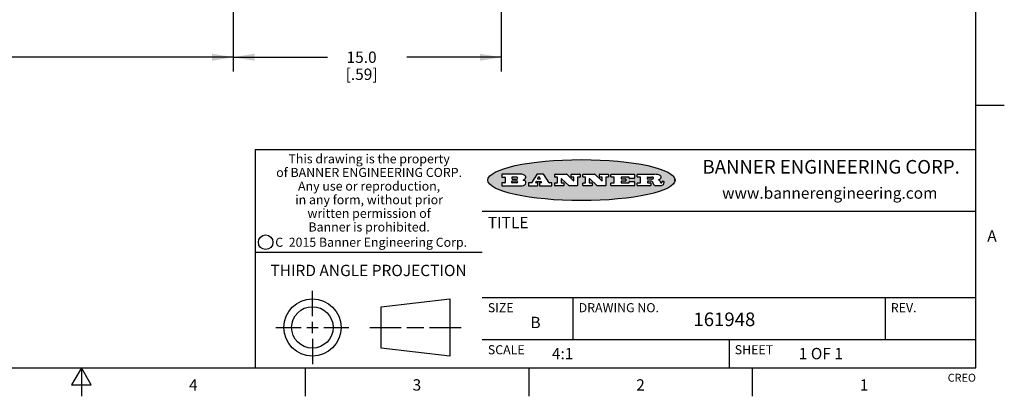
# Model space of a CAD drawing. Units: inches. Extents: x 0.4 to 16.6, y 0.6 to 10.4.
# Drawn here: x 8 to 16.6, y 0.6 to 4 of the extents above; entities that cross this region are included whole.
import ezdxf

# ---------------------------------------------------------------- set-up
doc = ezdxf.new("R2010")
doc.units = ezdxf.units.IN
doc.header["$LTSCALE"] = 0.935
doc.header["$MEASUREMENT"] = 0
doc.layers.get('0').update_dxf_attribs({"linetype": 'CONTINUOUS'})
doc.layers.add('SCHEME_DIMS', color=7, linetype='CONTINUOUS')
doc.styles.add('TEXTSTYLE_2', font='txt', dxfattribs={"width": 0.8})
doc.styles.add('TEXTSTYLE_3', font='txt', dxfattribs={"width": 0.85})
doc.styles.add('TEXTSTYLE_4', font='txt', dxfattribs={"width": 0.9})
doc.styles.add('TEXTSTYLE_5', font='txt', dxfattribs={"width": 0.75})
doc.dimstyles.new('DIMSTYLE_1', dxfattribs={"dimtxt": 0.1, "dimasz": 0.1875, "dimexe": 0.125, "dimexo": 0.0625, "dimgap": 0.1, "dimtad": 0, "dimtih": 1, "dimtoh": 1, "dimdec": 1, "dimlfac": 0.25, "dimzin": 4, "dimdsep": 46, "dimtxsty": 'STANDARD', "dimblk": '_FILLED', "dimblk1": '_FILLED', "dimblk2": '_FILLED', "dimcen": 0.09, "dimadec": 0, "dimazin": 0, "dimtp": 0.1, "dimtm": 0.1, "dimtfac": 1, "dimtdec": 1, "dimtofl": 0, "dimtmove": 0, "dimatfit": 3, "dimldrblk": '_FILLED', "dimfxl": 1, "dimtolj": 1, "dimtzin": 4, "dimarcsym": 0})

# ---------------------------------------------------------------- blocks, each defined once
blk = doc.blocks.new('_FILLED')
at = {"color": 0, "linetype": 'BYBLOCK'}
blk.add_solid([(0, 0), (-1, 0.1666666667), (-1, -0.1666666667)], dxfattribs=at)
blk = doc.blocks.new('*D0')
at = {"layer": 'SCHEME_DIMS', "color": 7, "linetype": 'CONTINUOUS'}
for p, q in [((1.3672224053, 5.8542640033), (1.3672224053, 3.4973542806)), ((9.8376713344, 4.8482640033), (9.8376713344, 3.4973542806)), ((1.3672224053, 3.6223542806), (5.3524468699, 3.6223542806)), ((9.8376713344, 3.6223542806), (5.8524468699, 3.6223542806))]:
    blk.add_line(p, q, dxfattribs=at)
at = {"layer": 'SCHEME_DIMS', "color": 7, "linetype": 'CONTINUOUS', "xscale": 0.1875, "yscale": 0.1875, "zscale": 0.1875, "rotation": 180}
blk.add_blockref('_FILLED', (1.3672224053, 3.6223542806), dxfattribs=at)
at = {"layer": 'SCHEME_DIMS', "color": 7, "linetype": 'CONTINUOUS', "xscale": 0.1875, "yscale": 0.1875, "zscale": 0.1875}
blk.add_blockref('_FILLED', (9.8376713344, 3.6223542806), dxfattribs=at)
at = {"layer": 'SCHEME_DIMS', "color": 7, "linetype": 'CONTINUOUS', "insert": (5.6024468699, 3.6723542806), "char_height": 0.1, "width": 0.3, "attachment_point": 2, "line_spacing_factor": 0.9}
blk.add_mtext('"L"', dxfattribs=at)
blk = doc.blocks.new('*D1')
at = {"layer": 'SCHEME_DIMS', "color": 7, "linetype": 'CONTINUOUS'}
for p, q in [((9.8376713344, 4.8482640033), (9.8376713344, 3.4973542806)), ((12.1976713344, 4.8482640033), (12.1976713344, 3.4973542806)), ((9.8376713344, 3.6223542806), (10.6676713344, 3.6223542806)), ((12.1976713344, 3.6223542806), (11.3676713344, 3.6223542806))]:
    blk.add_line(p, q, dxfattribs=at)
at = {"layer": 'SCHEME_DIMS', "color": 7, "linetype": 'CONTINUOUS', "xscale": 0.1875, "yscale": 0.1875, "zscale": 0.1875, "rotation": 180}
blk.add_blockref('_FILLED', (9.8376713344, 3.6223542806), dxfattribs=at)
at = {"layer": 'SCHEME_DIMS', "color": 7, "linetype": 'CONTINUOUS', "xscale": 0.1875, "yscale": 0.1875, "zscale": 0.1875}
blk.add_blockref('_FILLED', (12.1976713344, 3.6223542806), dxfattribs=at)
at = {"layer": 'SCHEME_DIMS', "color": 7, "linetype": 'CONTINUOUS', "insert": (10.9676713344, 3.6723542806), "char_height": 0.1, "width": 0.5, "attachment_point": 2, "line_spacing_factor": 0.9}
blk.add_mtext('15.0\\P[.59]', dxfattribs=at)

msp = doc.modelspace()

# ---------------------------------------------------------------- hatches: boundary and pattern name
at = {"linetype": 'CONTINUOUS'}
h = msp.add_hatch(color=7, dxfattribs=at)
edge = h.paths.add_edge_path()
edge.add_arc((13.5577001432, 2.5085494649), 0.0173408616, 232.4713476722, 267.338189944)
edge.add_arc((13.5607987082, 2.5143997688), 0.0238935861, 209.8247607259, 235.1255079367)
edge.add_arc((13.5806801742, 2.5212486481), 0.044722495, 195.531588407, 204.7624440448)
edge.add_line((13.5375908118, 2.5092733232), (13.5357868108, 2.5153423266))
edge.add_arc((13.4974076135, 2.5055452462), 0.0396099176, 14.3201081283, 22.4984722084)
edge.add_arc((13.5201739219, 2.5145168728), 0.0151491919, 24.098260853, 63.0369451818)
edge.add_arc((13.5161192671, 2.5062372524), 0.0243676582, 63.3666028271, 90.3937697637)
edge.add_line((13.5159517998, 2.5306043351), (13.4883447845, 2.5306043351))
edge.add_arc((13.4883447827, 2.5281293355), 0.0024749995, 89.9999571958, 180.0000428043)
edge.add_line((13.4858697831, 2.5281293337), (13.4858697831, 2.5184303283))
edge.add_arc((13.4883447827, 2.5184303265), 0.0024749995, 179.9999571957, 270.0000428042)
edge.add_line((13.4883447845, 2.5159553269), (13.5130037982, 2.5159553269))
edge.add_arc((13.5130038, 2.5134803274), 0.0024749995, 359.9999571957, 90.0000428042)
edge.add_line((13.5154787995, 2.5134803256), (13.5154787995, 2.4937023146))
edge.add_arc((13.5130038, 2.4937023128), 0.0024749995, 269.9999571958, 4.28043e-05)
edge.add_line((13.5130037982, 2.4912273132), (13.3994327352, 2.4912273132))
edge.add_arc((13.3994327333, 2.4937023128), 0.0024749995, 179.9999571957, 270.0000428043)
edge.add_line((13.3969577338, 2.4937023146), (13.3969577338, 2.5135023256))
edge.add_arc((13.3994327333, 2.5135023274), 0.0024749995, 89.9999571957, 180.0000428043)
edge.add_line((13.3994327352, 2.515977327), (13.4221787478, 2.515977327))
edge.add_arc((13.4221787497, 2.5184523265), 0.0024749995, 269.9999571956, 4.28042e-05)
edge.add_line((13.4246537492, 2.5184523283), (13.4246537492, 2.564807354))
edge.add_arc((13.4221787497, 2.5648073559), 0.0024749995, 359.9999571957, 90.0000428043)
edge.add_line((13.4221787478, 2.5672823554), (13.3994327352, 2.5672823554))
edge.add_arc((13.3994327333, 2.5697573549), 0.0024749995, 179.9999571957, 270.0000428043)
edge.add_line((13.3969577338, 2.5697573568), (13.3969577338, 2.5895573678))
edge.add_arc((13.3994327333, 2.5895573696), 0.0024749995, 89.9999571957, 180.0000428043)
edge.add_line((13.3994327352, 2.5920323691), (13.5490138181, 2.5920323691))
edge.add_arc((13.5463505148, 2.4094934586), 0.1825583387, 79.8618509324, 89.1640948679)
edge.add_arc((13.5726548052, 2.5503169747), 0.039319019, 59.1202086415, 81.4730239328)
edge.add_arc((13.5783142014, 2.5566516438), 0.0310192946, 34.7540871, 62.0879016178)
edge.add_arc((13.5900029525, 2.565201245), 0.0165459396, 1.548452892, 33.5033152417)
edge.add_arc((13.5932995477, 2.5653696972), 0.0132462337, 331.1510006998, 1.205404301)
edge.add_arc((13.5822888914, 2.5720482849), 0.0261183659, 305.6373831893, 329.9727629745)
edge.add_arc((13.5519569538, 2.6152551345), 0.0789082104, 292.906155071, 305.2574666259)
edge.add_arc((13.5282557878, 2.4386010294), 0.117346916, 58.614769177, 62.3737227606)
edge.add_arc((13.5761387404, 2.5167282896), 0.0257145923, 39.3804255939, 59.0361096173)
edge.add_arc((13.5750183849, 2.5166552064), 0.0266349791, 20.3630922153, 37.9727053099)
edge.add_arc((13.5571178432, 2.509473798), 0.0459185159, 15.6740290068, 20.9917271228)
edge.add_arc((13.6156881783, 2.525116781), 0.0147197649, 192.7054516565, 206.0594861022)
edge.add_arc((13.6071938412, 2.5209082945), 0.0052403997, 205.5232099488, 227.5054868079)
edge.add_arc((13.6054655419, 2.5190929218), 0.0027347709, 228.5117626737, 266.1485845754)
edge.add_line((13.6052818493, 2.5163643272), (13.60639085, 2.5163643272))
edge.add_arc((13.6063292954, 2.5296129864), 0.0132488022, 270.266200055, 281.2404888597)
edge.add_arc((13.6075235364, 2.5238762928), 0.0073895522, 280.8288201977, 305.0837508495)
edge.add_arc((13.607924718, 2.5230254464), 0.0064647042, 306.5086174083, 340.2162360092)
edge.add_arc((13.6027235414, 2.524769508), 0.0119498009, 340.7883861657, 1.1691452593)
edge.add_line((13.6146708546, 2.525013332), (13.6146708546, 2.5276393334))
edge.add_arc((13.6171458541, 2.5276393353), 0.0024749995, 89.9999571958, 180.0000428043)
edge.add_line((13.6171458559, 2.5301143348), (13.6292558626, 2.5301143348))
edge.add_arc((13.6292558645, 2.5276393353), 0.0024749995, 359.9999571957, 90.0000428042)
edge.add_line((13.631730864, 2.5276393334), (13.631730864, 2.516087327))
edge.add_arc((13.6141751675, 2.5161916447), 0.0175560065, 332.2279060967, 359.6595469939)
edge.add_arc((13.6048681567, 2.5210861501), 0.0280715479, 308.5071794988, 332.2400656899)
edge.add_arc((13.5978759713, 2.5286873679), 0.0383802683, 288.7656836787, 309.6104317088)
edge.add_arc((13.6036139387, 2.5111006186), 0.0198837666, 271.8586572978, 289.4131338543)
edge.add_line((13.6042588488, 2.4912273132), (13.5568948225, 2.4912273132))
edge = h.paths.add_edge_path()
edge.add_arc((13.1673166046, 2.4937023128), 0.0024749995, 179.9999571957, 270.0000428042)
edge.add_line((13.1648416051, 2.4937023146), (13.1648416051, 2.5135023256))
edge.add_arc((13.1673166046, 2.5135023274), 0.0024749995, 89.9999571958, 180.0000428043)
edge.add_line((13.1673166065, 2.515977327), (13.1912396197, 2.515977327))
edge.add_arc((13.1912396216, 2.5184523265), 0.0024749995, 269.9999571956, 4.28042e-05)
edge.add_line((13.1937146211, 2.5184523283), (13.1937146211, 2.564807354))
edge.add_arc((13.1912396216, 2.5648073559), 0.0024749995, 359.9999571957, 90.0000428043)
edge.add_line((13.1912396197, 2.5672823554), (13.1673166065, 2.5672823554))
edge.add_arc((13.1673166046, 2.5697573549), 0.0024749995, 179.9999571957, 270.0000428043)
edge.add_line((13.1648416051, 2.5697573568), (13.1648416051, 2.5895573678))
edge.add_arc((13.1673166046, 2.5895573696), 0.0024749995, 89.9999571958, 180.0000428043)
edge.add_line((13.1673166065, 2.5920323691), (13.3691097184, 2.5920323691))
edge.add_arc((13.3691097202, 2.5895573696), 0.0024749995, 359.9999571957, 90.0000428042)
edge.add_line((13.3715847197, 2.5895573678), (13.3715847197, 2.5565573495))
edge.add_arc((13.3691097202, 2.5565573476), 0.0024749995, 269.9999571956, 4.28042e-05)
edge.add_line((13.3691097184, 2.5540823481), (13.3272456952, 2.5540823481))
edge.add_arc((13.3272456933, 2.5565573476), 0.0024749995, 179.9999571957, 270.0000428043)
edge.add_line((13.3247706938, 2.5565573495), (13.3247706938, 2.564807354))
edge.add_arc((13.3222956943, 2.5648073559), 0.0024749995, 359.9999571957, 90.0000428043)
edge.add_line((13.3222956924, 2.5672823554), (13.2582556569, 2.5672823554))
edge.add_arc((13.2582556551, 2.5648073559), 0.0024749995, 89.9999571957, 180.0000428043)
edge.add_line((13.2557806555, 2.564807354), (13.2557806555, 2.5532573476))
edge.add_arc((13.2582556551, 2.5532573458), 0.0024749995, 179.9999571957, 270.0000428042)
edge.add_line((13.2582556569, 2.5507823463), (13.2934226764, 2.5507823463))
edge.add_arc((13.2934226783, 2.5483073467), 0.0024749995, 359.9999571957, 90.0000428042)
edge.add_line((13.2958976778, 2.5483073449), (13.2958976778, 2.5349523375))
edge.add_arc((13.2934226783, 2.5349523356), 0.0024749995, 269.9999571956, 4.28042e-05)
edge.add_line((13.2934226764, 2.5324773361), (13.2582556569, 2.5324773361))
edge.add_arc((13.2582556551, 2.5300023366), 0.0024749995, 89.9999571957, 180.0000428043)
edge.add_line((13.2557806555, 2.5300023347), (13.2557806555, 2.5184523283))
edge.add_arc((13.2582556551, 2.5184523265), 0.0024749995, 179.9999571957, 270.0000428043)
edge.add_line((13.2582556569, 2.515977327), (13.3232596929, 2.515977327))
edge.add_arc((13.3232596948, 2.5184523265), 0.0024749995, 269.9999571958, 4.28043e-05)
edge.add_line((13.3257346943, 2.5184523283), (13.3257346943, 2.5267023329))
edge.add_arc((13.3282096938, 2.5267023348), 0.0024749995, 89.9999571957, 180.0000428043)
edge.add_line((13.3282096957, 2.5291773343), (13.3705287192, 2.5291773343))
edge.add_arc((13.370528721, 2.5267023348), 0.0024749995, 359.9999571957, 90.0000428043)
edge.add_line((13.3730037205, 2.5267023329), (13.3730037205, 2.4937023146))
edge.add_arc((13.370528721, 2.4937023128), 0.0024749995, 269.9999571957, 4.28043e-05)
edge.add_line((13.3705287192, 2.4912273132), (13.1673166065, 2.4912273132))
edge = h.paths.add_edge_path()
edge.add_arc((13.0426374026, 2.493701481), 0.0024741678, 226.3477981898, 270.0031206038)
edge.add_line((13.0409295364, 2.4919113136), (12.9776495013, 2.5522893471))
edge.add_arc((12.9759408003, 2.5504984093), 0.0024753014, 46.3461263059, 180.0014637321)
edge.add_line((12.973465499, 2.5504983461), (12.973465499, 2.5184523283))
edge.add_arc((12.9759404985, 2.5184523265), 0.0024749995, 179.9999571957, 270.0000428043)
edge.add_line((12.9759405003, 2.515977327), (12.9962575116, 2.515977327))
edge.add_arc((12.9962575135, 2.5135023274), 0.0024749995, 359.9999571957, 90.0000428043)
edge.add_line((12.998732513, 2.5135023256), (12.998732513, 2.4937023146))
edge.add_arc((12.9962575135, 2.4937023128), 0.0024749995, 269.9999571957, 4.28043e-05)
edge.add_line((12.9962575116, 2.4912273132), (12.9205934696, 2.4912273132))
edge.add_arc((12.9205934678, 2.4937023128), 0.0024749995, 179.9999571957, 270.0000428043)
edge.add_line((12.9181184683, 2.4937023146), (12.9181184683, 2.5135023256))
edge.add_arc((12.9205934678, 2.5135023274), 0.0024749995, 89.9999571956, 180.0000428042)
edge.add_line((12.9205934696, 2.515977327), (12.93923948, 2.515977327))
edge.add_arc((12.9392394818, 2.5184523265), 0.0024749995, 269.9999571957, 4.28043e-05)
edge.add_line((12.9417144814, 2.5184523283), (12.9417144814, 2.564807354))
edge.add_arc((12.9392394818, 2.5648073559), 0.0024749995, 359.9999571957, 90.0000428043)
edge.add_line((12.93923948, 2.5672823554), (12.9205934696, 2.5672823554))
edge.add_arc((12.9205934678, 2.5697573549), 0.0024749995, 179.9999571957, 270.0000428043)
edge.add_line((12.9181184683, 2.5697573568), (12.9181184683, 2.5895573678))
edge.add_arc((12.9205934678, 2.5895573696), 0.0024749995, 89.9999571956, 180.0000428042)
edge.add_line((12.9205934696, 2.5920323691), (13.0210515254, 2.5920323691))
edge.add_arc((13.0210516601, 2.5895582013), 0.0024741678, 46.3477981898, 90.0031206038)
edge.add_line((13.0227595263, 2.5913483688), (13.0827925596, 2.534068337))
edge.add_arc((13.0845012605, 2.5358592748), 0.0024753014, 226.3461263059, 0.0014637321)
edge.add_line((13.0869765619, 2.535859338), (13.0869765619, 2.564807354))
edge.add_arc((13.0845015624, 2.5648073559), 0.0024749995, 359.9999571957, 90.0000428043)
edge.add_line((13.0845015605, 2.5672823554), (13.0657255501, 2.5672823554))
edge.add_arc((13.0657255483, 2.5697573549), 0.0024749995, 179.9999571957, 270.0000428043)
edge.add_line((13.0632505488, 2.5697573568), (13.0632505488, 2.5895573678))
edge.add_arc((13.0657255483, 2.5895573696), 0.0024749995, 89.9999571957, 180.0000428043)
edge.add_line((13.0657255501, 2.5920323691), (13.1397265912, 2.5920323691))
edge.add_arc((13.139726593, 2.5895573696), 0.0024749995, 359.9999571957, 90.0000428043)
edge.add_line((13.1422015925, 2.5895573678), (13.1422015925, 2.5697573568))
edge.add_arc((13.139726593, 2.5697573549), 0.0024749995, 269.9999571956, 4.28042e-05)
edge.add_line((13.1397265912, 2.5672823554), (13.1217935812, 2.5672823554))
edge.add_arc((13.1217935794, 2.5648073559), 0.0024749995, 89.9999571957, 180.0000428042)
edge.add_line((13.1193185799, 2.564807354), (13.1193185799, 2.4937023146))
edge.add_arc((13.1168435803, 2.4937023128), 0.0024749995, 269.9999571957, 4.28043e-05)
edge.add_line((13.1168435785, 2.4912273132), (13.0426375373, 2.4912273132))
edge = h.paths.add_edge_path()
edge.add_arc((12.7943847649, 2.4937027294), 0.0024754162, 226.3593695813, 270.0146919953)
edge.add_line((12.7926763987, 2.4919113136), (12.7293963636, 2.5522893471))
edge.add_arc((12.7276876627, 2.5504984093), 0.0024753014, 46.3461263059, 180.0014637321)
edge.add_line((12.7252123613, 2.5504983461), (12.7252123613, 2.5184523283))
edge.add_arc((12.7276873608, 2.5184523265), 0.0024749995, 179.9999571957, 270.0000428043)
edge.add_line((12.7276873627, 2.515977327), (12.7480043739, 2.515977327))
edge.add_arc((12.7480043758, 2.5135023274), 0.0024749995, 359.9999571957, 90.0000428043)
edge.add_line((12.7504793753, 2.5135023256), (12.7504793753, 2.4937023146))
edge.add_arc((12.7480043758, 2.4937023128), 0.0024749995, 269.9999571958, 4.28043e-05)
edge.add_line((12.7480043739, 2.4912273132), (12.672340332, 2.4912273132))
edge.add_arc((12.6723403301, 2.4937023128), 0.0024749995, 179.9999571957, 270.0000428042)
edge.add_line((12.6698653306, 2.4937023146), (12.6698653306, 2.5135023256))
edge.add_arc((12.6723403301, 2.5135023274), 0.0024749995, 89.9999571957, 180.0000428043)
edge.add_line((12.672340332, 2.515977327), (12.6909873423, 2.515977327))
edge.add_arc((12.6909873442, 2.5184523265), 0.0024749995, 269.9999571957, 4.28043e-05)
edge.add_line((12.6934623437, 2.5184523283), (12.6934623437, 2.564807354))
edge.add_arc((12.6909873442, 2.5648073559), 0.0024749995, 359.9999571957, 90.0000428043)
edge.add_line((12.6909873423, 2.5672823554), (12.672340332, 2.5672823554))
edge.add_arc((12.6723403301, 2.5697573549), 0.0024749995, 179.9999571957, 270.0000428043)
edge.add_line((12.6698653306, 2.5697573568), (12.6698653306, 2.5895573678))
edge.add_arc((12.6723403301, 2.5895573696), 0.0024749995, 89.9999571957, 180.0000428043)
edge.add_line((12.672340332, 2.5920323691), (12.7727983877, 2.5920323691))
edge.add_arc((12.7727985224, 2.5895582013), 0.0024741678, 46.3477981899, 90.0031206038)
edge.add_line((12.7745063886, 2.5913483688), (12.8345394219, 2.534068337))
edge.add_arc((12.8362481229, 2.5358592748), 0.0024753014, 226.3461263059, 0.0014637321)
edge.add_line((12.8387234242, 2.535859338), (12.8387234242, 2.564807354))
edge.add_arc((12.8362484247, 2.5648073559), 0.0024749995, 359.9999571957, 90.0000428043)
edge.add_line((12.8362484229, 2.5672823554), (12.8174724125, 2.5672823554))
edge.add_arc((12.8174724106, 2.5697573549), 0.0024749995, 179.9999571957, 270.0000428043)
edge.add_line((12.8149974111, 2.5697573568), (12.8149974111, 2.5895573678))
edge.add_arc((12.8174724106, 2.5895573696), 0.0024749995, 89.9999571958, 180.0000428043)
edge.add_line((12.8174724125, 2.5920323691), (12.8914734535, 2.5920323691))
edge.add_arc((12.8914734553, 2.5895573696), 0.0024749995, 359.9999571957, 90.0000428042)
edge.add_line((12.8939484549, 2.5895573678), (12.8939484549, 2.5697573568))
edge.add_arc((12.8914734553, 2.5697573549), 0.0024749995, 269.9999571958, 4.28043e-05)
edge.add_line((12.8914734535, 2.5672823554), (12.8735404436, 2.5672823554))
edge.add_arc((12.8735404417, 2.5648073559), 0.0024749995, 89.9999571957, 180.0000428043)
edge.add_line((12.8710654422, 2.564807354), (12.8710654422, 2.4937023146))
edge.add_arc((12.8685904427, 2.4937023128), 0.0024749995, 269.9999571957, 4.28043e-05)
edge.add_line((12.8685904408, 2.4912273132), (12.7943853997, 2.4912273132))
edge = h.paths.add_edge_path()
edge.add_arc((12.3792298263, 2.539634765), 0.048483885, 273.21763719, 303.0749121182)
edge.add_arc((12.3940692204, 2.5168671561), 0.0213072145, 303.0488228549, 355.7263138674)
edge.add_arc((12.400005721, 2.5168763464), 0.0153945295, 354.0454548824, 5.1878013979)
edge.add_arc((12.3931760319, 2.5166878286), 0.0222174455, 4.0793399388, 69.834329283)
edge.add_line((12.4008351814, 2.5375433389), (12.3907841758, 2.5410923409))
edge.add_line((12.3907841758, 2.5410923409), (12.3990241804, 2.5458683435))
edge.add_arc((12.3771587979, 2.5826952352), 0.0428289026, 300.6990502959, 319.0591802498)
edge.add_arc((12.3971873948, 2.5665668817), 0.0171568255, 315.9145124245, 16.0049121282)
edge.add_arc((12.3922357827, 2.5632132173), 0.0229166529, 20.6563876465, 62.3316896973)
edge.add_arc((12.371573659, 2.5302846524), 0.061747717, 59.5385584989, 90.0050977555)
edge.add_line((12.3715681652, 2.5920323691), (12.2055050731, 2.5920323691))
edge.add_arc((12.2055050712, 2.5895573696), 0.0024749995, 89.9999571957, 180.0000428043)
edge.add_line((12.2030300717, 2.5895573678), (12.2030300717, 2.5697573568))
edge.add_arc((12.2055050712, 2.5697573549), 0.0024749995, 179.9999571957, 270.0000428043)
edge.add_line((12.2055050731, 2.5672823554), (12.2294470864, 2.5672823554))
edge.add_arc((12.2294470882, 2.5648073559), 0.0024749995, 359.9999571957, 90.0000428043)
edge.add_line((12.2319220877, 2.564807354), (12.2319220877, 2.5184523283))
edge.add_arc((12.2294470882, 2.5184523265), 0.0024749995, 269.9999571957, 4.28043e-05)
edge.add_line((12.2294470864, 2.515977327), (12.2055050731, 2.515977327))
edge.add_arc((12.2055050712, 2.5135023274), 0.0024749995, 89.9999571957, 180.0000428043)
edge.add_line((12.2030300717, 2.5135023256), (12.2030300717, 2.4937023146))
edge.add_arc((12.2055050712, 2.4937023128), 0.0024749995, 179.9999571957, 270.0000428043)
edge.add_line((12.2055050731, 2.4912273132), (12.3819511709, 2.4912273132))
edge = h.paths.add_edge_path()
edge.add_arc((12.5168642476, 2.4937023128), 0.0024749995, 269.9999571957, 4.28043e-05)
edge.add_line((12.5193392471, 2.4937023146), (12.5193392471, 2.5135023256))
edge.add_arc((12.5168642476, 2.5135023274), 0.0024749995, 359.9999571957, 90.0000428043)
edge.add_line((12.5168642458, 2.515977327), (12.5055812395, 2.515977327))
edge.add_arc((12.5055811302, 2.518452367), 0.0024750401, 147.6063258011, 270.0025305754)
edge.add_line((12.5034912383, 2.5197783291), (12.5090072414, 2.5284723339))
edge.add_arc((12.5110971723, 2.5271461342), 0.0024752003, 89.998372645, 147.602165307)
edge.add_line((12.5110972426, 2.5296213345), (12.5459752619, 2.5296213345))
edge.add_arc((12.5459747223, 2.5271458744), 0.0024754602, 32.8959418573, 89.9875097202)
edge.add_line((12.548053263, 2.5284903339), (12.5536792662, 2.5197973291))
edge.add_arc((12.5516012439, 2.5184525341), 0.0024752071, 270.0004896794, 32.9089806818)
edge.add_line((12.551601265, 2.515977327), (12.537150257, 2.515977327))
edge.add_arc((12.5371502552, 2.5135023274), 0.0024749995, 89.9999571958, 180.0000428043)
edge.add_line((12.5346752556, 2.5135023256), (12.5346752556, 2.4937023146))
edge.add_arc((12.5371502552, 2.4937023128), 0.0024749995, 179.9999571957, 270.0000428042)
edge.add_line((12.537150257, 2.4912273132), (12.6424313154, 2.4912273132))
edge.add_arc((12.6424313172, 2.4937023128), 0.0024749995, 269.9999571957, 4.28043e-05)
edge.add_line((12.6449063168, 2.4937023146), (12.6449063168, 2.5135023256))
edge.add_arc((12.6424313172, 2.5135023274), 0.0024749995, 359.9999571957, 90.0000428043)
edge.add_line((12.6424313154, 2.515977327), (12.6224153043, 2.515977327))
edge.add_arc((12.6224154248, 2.518451368), 0.002474041, 212.9056413127, 269.9972091756)
edge.add_line((12.6203383031, 2.5171073276), (12.5725822767, 2.5909023685))
edge.add_arc((12.570504655, 2.589557409), 0.0024749602, 32.9172174468, 90.0087853097)
edge.add_line((12.5705042755, 2.5920323691), (12.5133292438, 2.5920323691))
edge.add_arc((12.5133291735, 2.5895571688), 0.0024752003, 89.9983726451, 147.602165307)
edge.add_line((12.5112392426, 2.5908833685), (12.4644392167, 2.5171263276))
edge.add_arc((12.4623492858, 2.5184525273), 0.0024752003, 269.9983726451, 327.602165307)
edge.add_line((12.4623492155, 2.515977327), (12.4394882028, 2.515977327))
edge.add_arc((12.439488201, 2.5135023274), 0.0024749995, 89.9999571958, 180.0000428043)
edge.add_line((12.4370132015, 2.5135023256), (12.4370132015, 2.4937023146))
edge.add_arc((12.439488201, 2.4937023128), 0.0024749995, 179.9999571957, 270.0000428042)
edge.add_line((12.4394882028, 2.4912273132), (12.5168642458, 2.4912273132))
edge = h.paths.add_edge_path()
edge.add_arc((12.2949101208, 2.5184523265), 0.0024749995, 179.9999571957, 270.0000428043)
edge.add_line((12.2924351213, 2.5184523283), (12.2924351213, 2.5308273352))
edge.add_arc((12.2949101208, 2.530827337), 0.0024749995, 89.9999571957, 180.0000428043)
edge.add_line((12.2949101227, 2.5333023366), (12.3362731456, 2.5333023366))
edge.add_arc((12.3362731456, 2.5246398318), 0.0086625048, 270, 90)
edge.add_line((12.3362731456, 2.515977327), (12.2949101227, 2.515977327))
edge = h.paths.add_edge_path()
edge.add_arc((13.4883447827, 2.5520823451), 0.0024749995, 179.9999571957, 270.0000428042)
edge.add_line((13.4858697831, 2.552082347), (13.4858697831, 2.564807354))
edge.add_arc((13.4883447827, 2.5648073559), 0.0024749995, 89.9999571958, 180.0000428043)
edge.add_line((13.4883447845, 2.5672823554), (13.5251458049, 2.5672823554))
edge.add_arc((13.5236009174, 2.5388278764), 0.0284963867, 70.3834917948, 86.8922743861)
edge.add_arc((13.5284605274, 2.5518696094), 0.0145814632, 54.6746025112, 71.1660573124)
edge.add_arc((13.5335900184, 2.5587235346), 0.0060275915, 20.9055592135, 56.7851676243)
edge.add_arc((13.5348905773, 2.5593838168), 0.0045795888, 355.6235353944, 18.9942678268)
edge.add_arc((13.533683767, 2.559677593), 0.0058087709, 318.8515287446, 353.6422345323)
edge.add_arc((13.5295131508, 2.5629115009), 0.0110815393, 306.758405961, 320.4502234234)
edge.add_arc((13.5238839599, 2.5706523294), 0.0206523367, 289.6883413472, 306.4184925496)
edge.add_arc((13.5219564542, 2.5750459767), 0.0254407115, 270.7327484175, 290.441894219)
edge.add_line((13.5222818033, 2.5496073456), (13.4883447845, 2.5496073456))
edge = h.paths.add_edge_path()
edge.add_arc((12.3362731456, 2.5586198506), 0.0086625048, 270, 90)
edge.add_line((12.3362731456, 2.5672823554), (12.2949101227, 2.5672823554))
edge.add_arc((12.2949101208, 2.5648073559), 0.0024749995, 89.9999571957, 180.0000428043)
edge.add_line((12.2924351213, 2.564807354), (12.2924351213, 2.5524323472))
edge.add_arc((12.2949101208, 2.5524323453), 0.0024749995, 179.9999571957, 270.0000428043)
edge.add_line((12.2949101227, 2.5499573458), (12.3362731456, 2.5499573458))
edge = h.paths.add_edge_path()
edge.add_arc((12.5401702375, 2.5530465533), 0.0024752071, 270.0004896793, 32.9089806818)
edge.add_line((12.5422482598, 2.5543913483), (12.5349892558, 2.5656073545))
edge.add_arc((12.532910715, 2.564262895), 0.0024754602, 32.8959418573, 89.9875097202)
edge.add_line((12.5329112547, 2.5667383551), (12.5267302512, 2.5667383551))
edge.add_arc((12.5267301809, 2.5642631548), 0.0024752003, 89.998372645, 147.602165307)
edge.add_line((12.5246402501, 2.5655893545), (12.5175232461, 2.5543723483))
edge.add_arc((12.519613138, 2.5530463862), 0.0024750401, 147.6063258012, 270.0025305754)
edge.add_line((12.5196132473, 2.5505713461), (12.5401702587, 2.5505713461))
edge = h.paths.add_edge_path()
edge.add_ellipse((12.9046654608, 2.5403783405), major_axis=(-0.8250004575, 0), ratio=0.218572, start_angle=0, end_angle=360)

# ---------------------------------------------------------------- linework, layer by layer
at = {"color": 7, "linetype": 'CONTINUOUS'}
for p, q in [((16.38, 0.887), (16.38, 10.112)), ((16.38, 3.1995), (16.63, 3.1995)), ((16.38, 2.807), (10.03, 2.807)), ((10.03, 2.807), (10.03, 0.887)), ((12.2030300717, 2.5895573678), (12.2030300717, 2.5697573568)), ((12.3715681652, 2.5920323691), (12.2055050731, 2.5920323691)), ((12.2055050731, 2.5672823554), (12.2294470864, 2.5672823554)), ((12.2294470864, 2.515977327), (12.2055050731, 2.515977327)), ((12.2319220877, 2.564807354), (12.2319220877, 2.5184523283)), ((12.2924351213, 2.564807354), (12.2924351213, 2.5524323472)), ((12.2924351213, 2.5184523283), (12.2924351213, 2.5308273352)), ((12.3362731456, 2.5672823554), (12.2949101227, 2.5672823554)), ((12.2949101227, 2.5499573458), (12.3362731456, 2.5499573458)), ((12.2949101227, 2.5333023366), (12.3362731456, 2.5333023366)), ((12.3362731456, 2.515977327), (12.2949101227, 2.515977327)), ((12.3907841758, 2.5410923409), (12.3990241804, 2.5458683435)), ((12.4008351814, 2.5375433389), (12.3907841758, 2.5410923409)), ((12.4623492155, 2.515977327), (12.4394882028, 2.515977327)), ((12.5112392426, 2.5908833685), (12.4644392167, 2.5171263276)), ((12.5034912383, 2.5197783291), (12.5090072414, 2.5284723339)), ((12.5168642458, 2.515977327), (12.5055812395, 2.515977327)), ((12.5110972426, 2.5296213345), (12.5459752619, 2.5296213345)), ((12.5705042755, 2.5920323691), (12.5133292438, 2.5920323691)), ((12.5246402501, 2.5655893545), (12.5175232461, 2.5543723483)), ((12.5196132473, 2.5505713461), (12.5401702587, 2.5505713461)), ((12.5329112547, 2.5667383551), (12.5267302512, 2.5667383551)), ((12.5422482598, 2.5543913483), (12.5349892558, 2.5656073545)), ((12.551601265, 2.515977327), (12.537150257, 2.515977327)), ((12.548053263, 2.5284903339), (12.5536792662, 2.5197973291)), ((12.6203383031, 2.5171073276), (12.5725822767, 2.5909023685)), ((12.6424313154, 2.515977327), (12.6224153043, 2.515977327)), ((12.6698653306, 2.5697573568), (12.6698653306, 2.5895573678)), ((12.672340332, 2.5920323691), (12.7727983877, 2.5920323691)), ((12.6909873423, 2.5672823554), (12.672340332, 2.5672823554)), ((12.672340332, 2.515977327), (12.6909873423, 2.515977327)), ((12.6934623437, 2.5184523283), (12.6934623437, 2.564807354)), ((12.7252123613, 2.5504983461), (12.7252123613, 2.5184523283)), ((12.7276873627, 2.515977327), (12.7480043739, 2.515977327)), ((12.7926763987, 2.4919113136), (12.7293963636, 2.5522893471)), ((12.7745063886, 2.5913483688), (12.8345394219, 2.534068337)), ((12.8149974111, 2.5697573568), (12.8149974111, 2.5895573678)), ((12.8174724125, 2.5920323691), (12.8914734535, 2.5920323691)), ((12.8362484229, 2.5672823554), (12.8174724125, 2.5672823554)), ((12.8387234242, 2.535859338), (12.8387234242, 2.564807354)), ((12.8710654422, 2.564807354), (12.8710654422, 2.4937023146)), ((12.8914734535, 2.5672823554), (12.8735404436, 2.5672823554)), ((12.8939484549, 2.5895573678), (12.8939484549, 2.5697573568)), ((12.9181184683, 2.5697573568), (12.9181184683, 2.5895573678)), ((12.9205934696, 2.5920323691), (13.0210515254, 2.5920323691)), ((12.93923948, 2.5672823554), (12.9205934696, 2.5672823554)), ((12.9205934696, 2.515977327), (12.93923948, 2.515977327)), ((12.9417144814, 2.5184523283), (12.9417144814, 2.564807354)), ((12.973465499, 2.5504983461), (12.973465499, 2.5184523283)), ((12.9759405003, 2.515977327), (12.9962575116, 2.515977327)), ((13.0409295364, 2.4919113136), (12.9776495013, 2.5522893471)), ((13.0227595263, 2.5913483688), (13.0827925596, 2.534068337)), ((13.0632505488, 2.5697573568), (13.0632505488, 2.5895573678)), ((13.0657255501, 2.5920323691), (13.1397265912, 2.5920323691)), ((13.0845015605, 2.5672823554), (13.0657255501, 2.5672823554)), ((13.0869765619, 2.535859338), (13.0869765619, 2.564807354)), ((13.1193185799, 2.564807354), (13.1193185799, 2.4937023146)), ((13.1397265912, 2.5672823554), (13.1217935812, 2.5672823554)), ((13.1422015925, 2.5895573678), (13.1422015925, 2.5697573568)), ((13.1648416051, 2.5697573568), (13.1648416051, 2.5895573678)), ((13.1673166065, 2.5920323691), (13.3691097184, 2.5920323691)), ((13.1912396197, 2.5672823554), (13.1673166065, 2.5672823554)), ((13.1673166065, 2.515977327), (13.1912396197, 2.515977327)), ((13.1937146211, 2.5184523283), (13.1937146211, 2.564807354)), ((13.2557806555, 2.564807354), (13.2557806555, 2.5532573476)), ((13.2557806555, 2.5300023347), (13.2557806555, 2.5184523283)), ((13.3222956924, 2.5672823554), (13.2582556569, 2.5672823554)), ((13.2582556569, 2.5507823463), (13.2934226764, 2.5507823463)), ((13.2934226764, 2.5324773361), (13.2582556569, 2.5324773361)), ((13.2582556569, 2.515977327), (13.3232596929, 2.515977327)), ((13.2958976778, 2.5483073449), (13.2958976778, 2.5349523375)), ((13.3247706938, 2.5565573495), (13.3247706938, 2.564807354)), ((13.3257346943, 2.5184523283), (13.3257346943, 2.5267023329)), ((13.3691097184, 2.5540823481), (13.3272456952, 2.5540823481)), ((13.3282096957, 2.5291773343), (13.3705287192, 2.5291773343)), ((13.3715847197, 2.5895573678), (13.3715847197, 2.5565573495)), ((13.3730037205, 2.5267023329), (13.3730037205, 2.4937023146)), ((13.3969577338, 2.5697573568), (13.3969577338, 2.5895573678)), ((13.3994327352, 2.5920323691), (13.5490138181, 2.5920323691)), ((13.4221787478, 2.5672823554), (13.3994327352, 2.5672823554)), ((13.3994327352, 2.515977327), (13.4221787478, 2.515977327)), ((13.4246537492, 2.5184523283), (13.4246537492, 2.564807354)), ((13.4858697831, 2.552082347), (13.4858697831, 2.564807354)), ((13.4858697831, 2.5281293337), (13.4858697831, 2.5184303283)), ((13.4883447845, 2.5672823554), (13.5251458049, 2.5672823554)), ((13.5222818033, 2.5496073456), (13.4883447845, 2.5496073456)), ((13.5159517998, 2.5306043351), (13.4883447845, 2.5306043351)), ((13.4883447845, 2.5159553269), (13.5130037982, 2.5159553269)), ((13.6052818493, 2.5163643272), (13.60639085, 2.5163643272)), ((13.6146708546, 2.525013332), (13.6146708546, 2.5276393334)), ((13.6171458559, 2.5301143348), (13.6292558626, 2.5301143348)), ((13.631730864, 2.5276393334), (13.631730864, 2.516087327)), ((13.7286871589, 2.5350697372), (13.7286871589, 2.5456869438)), ((12.2030300717, 2.5135023256), (12.2030300717, 2.4937023146)), ((12.2055050731, 2.4912273132), (12.3819511709, 2.4912273132)), ((12.4370132015, 2.5135023256), (12.4370132015, 2.4937023146)), ((12.4394882028, 2.4912273132), (12.5168642458, 2.4912273132)), ((12.5193392471, 2.4937023146), (12.5193392471, 2.5135023256)), ((12.5346752556, 2.5135023256), (12.5346752556, 2.4937023146)), ((12.537150257, 2.4912273132), (12.6424313154, 2.4912273132)), ((12.6449063168, 2.4937023146), (12.6449063168, 2.5135023256)), ((12.6698653306, 2.4937023146), (12.6698653306, 2.5135023256)), ((12.7480043739, 2.4912273132), (12.672340332, 2.4912273132)), ((12.7504793753, 2.5135023256), (12.7504793753, 2.4937023146)), ((12.8685904408, 2.4912273132), (12.7943853997, 2.4912273132)), ((12.9181184683, 2.4937023146), (12.9181184683, 2.5135023256)), ((12.9962575116, 2.4912273132), (12.9205934696, 2.4912273132)), ((12.998732513, 2.5135023256), (12.998732513, 2.4937023146)), ((13.1168435785, 2.4912273132), (13.0426375373, 2.4912273132)), ((13.1648416051, 2.4937023146), (13.1648416051, 2.5135023256)), ((13.3705287192, 2.4912273132), (13.1673166065, 2.4912273132)), ((13.3969577338, 2.4937023146), (13.3969577338, 2.5135023256)), ((13.5130037982, 2.4912273132), (13.3994327352, 2.4912273132)), ((13.5154787995, 2.5134803256), (13.5154787995, 2.4937023146)), ((13.5375908118, 2.5092733232), (13.5357868108, 2.5153423266)), ((13.6042588488, 2.4912273132), (13.5568948225, 2.4912273132)), ((12.03, 2.267), (16.38, 2.267)), ((10.03, 1.907), (12.03, 1.907)), ((10.5342808475, 1.343294839), (10.5342808475, 1.565385839)), ((11.1389508475, 1.425992839), (11.7453418475, 1.495385839)), ((11.7453418475, 1.495385839), (11.7453418475, 0.991203839)), ((12.03, 1.507), (16.38, 1.507)), ((12.83, 1.507), (12.83, 1.137)), ((15.58, 1.507), (15.58, 1.137)), ((11.1389508475, 1.060596839), (11.1389508475, 1.425992839)), ((10.2121898475, 1.243294839), (10.4342808475, 1.243294839)), ((10.4842808475, 1.243294839), (10.5842808475, 1.243294839)), ((10.5342808475, 1.193294839), (10.5342808475, 1.293294839)), ((10.6342808475, 1.243294839), (10.8563718475, 1.243294839)), ((11.0389508475, 1.243294839), (11.3171028475, 1.243294839)), ((11.3671028475, 1.243294839), (11.5171888475, 1.243294839)), ((11.5671888475, 1.243294839), (11.8453418475, 1.243294839)), ((10.5342808475, 1.143294839), (10.5342808475, 0.921203839)), ((12.03, 1.137), (16.38, 1.137)), ((14.205, 1.137), (14.205, 0.887)), ((11.7453418475, 0.991203839), (11.1389508475, 1.060596839)), ((0.62, 0.887), (16.38, 0.887)), ((8.5, 0.887), (8.413397, 0.737)), ((8.586603, 0.737), (8.5, 0.887)), ((8.5, 0.887), (8.5, 0.637)), ((10.47, 0.887), (10.47, 0.637)), ((12.44, 0.887), (12.44, 0.637)), ((14.41, 0.887), (14.41, 0.637)), ((8.413397, 0.737), (8.586603, 0.737))]:
    msp.add_line(p, q, dxfattribs=at)
for centre, radius in [((10.1225539079, 1.9935547577), 0.0638444824), ((10.5342808475, 1.243294839), 0.252091), ((10.5342808475, 1.243294839), 0.182698)]:
    msp.add_circle(centre, radius, dxfattribs=at)
for centre, radius, start, end in [((12.2055050712, 2.5895573696), 0.0024749995, 89.9999571957, 180.0000428043), ((12.2055050712, 2.5697573549), 0.0024749995, 179.9999571957, 270.0000428043), ((12.2055050712, 2.5135023274), 0.0024749995, 89.9999571957, 180.0000428043), ((12.2294470882, 2.5648073559), 0.0024749995, 359.9999571957, 90.0000428043), ((12.2294470882, 2.5184523265), 0.0024749995, 269.9999571957, 4.28043e-05), ((12.2949101208, 2.5648073559), 0.0024749995, 89.9999571957, 180.0000428043), ((12.2949101208, 2.5524323453), 0.0024749995, 179.9999571957, 270.0000428043), ((12.2949101208, 2.530827337), 0.0024749995, 89.9999571957, 180.0000428043), ((12.2949101208, 2.5184523265), 0.0024749995, 179.9999571957, 270.0000428043), ((12.3362731456, 2.5586198506), 0.0086625048, 270, 90), ((12.3362731456, 2.5246398318), 0.0086625048, 270, 90), ((12.371573659, 2.5302846524), 0.061747717, 59.5385584989, 90.0050977555), ((12.3771587979, 2.5826952352), 0.0428289026, 300.6990502959, 319.0591802498), ((12.3931760319, 2.5166878286), 0.0222174455, 4.0793399388, 69.834329283), ((12.3922357827, 2.5632132173), 0.0229166529, 20.6563876465, 62.3316896973), ((12.3971873948, 2.5665668817), 0.0171568255, 315.9145124245, 16.0049121282), ((12.400005721, 2.5168763464), 0.0153945295, 354.0454548824, 5.1878013979), ((12.439488201, 2.5135023274), 0.0024749995, 89.9999571957, 180.0000428043), ((12.4623492858, 2.5184525273), 0.0024752003, 269.9983726451, 327.602165307), ((12.5055811302, 2.518452367), 0.0024750401, 147.6063258011, 270.0025305754), ((12.5110971723, 2.5271461342), 0.0024752003, 89.998372645, 147.602165307), ((12.5133291735, 2.5895571688), 0.0024752003, 89.9983726451, 147.602165307), ((12.5168642476, 2.5135023274), 0.0024749995, 359.9999571957, 90.0000428043), ((12.519613138, 2.5530463862), 0.0024750401, 147.6063258012, 270.0025305754), ((12.5267301809, 2.5642631548), 0.0024752003, 89.998372645, 147.602165307), ((12.532910715, 2.564262895), 0.0024754602, 32.8959418573, 89.9875097202), ((12.5371502552, 2.5135023274), 0.0024749995, 89.9999571957, 180.0000428043), ((12.5401702375, 2.5530465533), 0.0024752071, 270.0004896793, 32.9089806818), ((12.5459747223, 2.5271458744), 0.0024754602, 32.8959418573, 89.9875097202), ((12.5516012439, 2.5184525341), 0.0024752071, 270.0004896794, 32.9089806818), ((12.570504655, 2.589557409), 0.0024749602, 32.9172174468, 90.0087853097), ((12.6224154248, 2.518451368), 0.002474041, 212.9056413127, 269.9972091756), ((12.6424313172, 2.5135023274), 0.0024749995, 359.9999571957, 90.0000428043), ((12.6723403301, 2.5895573696), 0.0024749995, 89.9999571957, 180.0000428043), ((12.6723403301, 2.5697573549), 0.0024749995, 179.9999571957, 270.0000428043), ((12.6723403301, 2.5135023274), 0.0024749995, 89.9999571957, 180.0000428043), ((12.6909873442, 2.5648073559), 0.0024749995, 359.9999571957, 90.0000428043), ((12.6909873442, 2.5184523265), 0.0024749995, 269.9999571957, 4.28043e-05), ((12.7276876627, 2.5504984093), 0.0024753014, 46.3461263059, 180.0014637321), ((12.7276873608, 2.5184523265), 0.0024749995, 179.9999571957, 270.0000428043), ((12.7480043758, 2.5135023274), 0.0024749995, 359.9999571957, 90.0000428043), ((12.7727985224, 2.5895582013), 0.0024741678, 46.3477981899, 90.0031206038), ((12.8174724106, 2.5895573696), 0.0024749995, 89.9999571957, 180.0000428043), ((12.8174724106, 2.5697573549), 0.0024749995, 179.9999571957, 270.0000428043), ((12.8362481229, 2.5358592748), 0.0024753014, 226.3461263059, 0.0014637321), ((12.8362484247, 2.5648073559), 0.0024749995, 359.9999571957, 90.0000428043), ((12.8735404417, 2.5648073559), 0.0024749995, 89.9999571957, 180.0000428043), ((12.8914734553, 2.5895573696), 0.0024749995, 359.9999571957, 90.0000428043), ((12.8914734553, 2.5697573549), 0.0024749995, 269.9999571957, 4.28043e-05), ((12.9205934678, 2.5895573696), 0.0024749995, 89.9999571957, 180.0000428042), ((12.9205934678, 2.5697573549), 0.0024749995, 179.9999571957, 270.0000428043), ((12.9205934678, 2.5135023274), 0.0024749995, 89.9999571957, 180.0000428042), ((12.9392394818, 2.5648073559), 0.0024749995, 359.9999571957, 90.0000428043), ((12.9392394818, 2.5184523265), 0.0024749995, 269.9999571957, 4.28043e-05), ((12.9759408003, 2.5504984093), 0.0024753014, 46.3461263059, 180.0014637321), ((12.9759404985, 2.5184523265), 0.0024749995, 179.9999571957, 270.0000428043), ((12.9962575135, 2.5135023274), 0.0024749995, 359.9999571957, 90.0000428043), ((13.0210516601, 2.5895582013), 0.0024741678, 46.3477981899, 90.0031206038), ((13.0657255483, 2.5895573696), 0.0024749995, 89.9999571957, 180.0000428043), ((13.0657255483, 2.5697573549), 0.0024749995, 179.9999571957, 270.0000428043), ((13.0845012605, 2.5358592748), 0.0024753014, 226.3461263059, 0.0014637321), ((13.0845015624, 2.5648073559), 0.0024749995, 359.9999571957, 90.0000428043), ((13.1217935794, 2.5648073559), 0.0024749995, 89.9999571957, 180.0000428042), ((13.139726593, 2.5895573696), 0.0024749995, 359.9999571957, 90.0000428043), ((13.139726593, 2.5697573549), 0.0024749995, 269.9999571957, 4.28042e-05), ((13.1673166046, 2.5895573696), 0.0024749995, 89.9999571957, 180.0000428043), ((13.1673166046, 2.5697573549), 0.0024749995, 179.9999571957, 270.0000428043), ((13.1673166046, 2.5135023274), 0.0024749995, 89.9999571957, 180.0000428043), ((13.1912396216, 2.5648073559), 0.0024749995, 359.9999571957, 90.0000428043), ((13.1912396216, 2.5184523265), 0.0024749995, 269.9999571957, 4.28042e-05), ((13.2582556551, 2.5648073559), 0.0024749995, 89.9999571957, 180.0000428043), ((13.2582556551, 2.5532573458), 0.0024749995, 179.9999571957, 270.0000428043), ((13.2582556551, 2.5300023366), 0.0024749995, 89.9999571957, 180.0000428043), ((13.2582556551, 2.5184523265), 0.0024749995, 179.9999571957, 270.0000428043), ((13.2934226783, 2.5483073467), 0.0024749995, 359.9999571957, 90.0000428043), ((13.2934226783, 2.5349523356), 0.0024749995, 269.9999571957, 4.28042e-05), ((13.3222956943, 2.5648073559), 0.0024749995, 359.9999571957, 90.0000428043), ((13.3232596948, 2.5184523265), 0.0024749995, 269.9999571957, 4.28043e-05), ((13.3272456933, 2.5565573476), 0.0024749995, 179.9999571957, 270.0000428043), ((13.3282096938, 2.5267023348), 0.0024749995, 89.9999571957, 180.0000428043), ((13.3691097202, 2.5895573696), 0.0024749995, 359.9999571957, 90.0000428043), ((13.3691097202, 2.5565573476), 0.0024749995, 269.9999571957, 4.28042e-05), ((13.370528721, 2.5267023348), 0.0024749995, 359.9999571957, 90.0000428043), ((13.3994327333, 2.5895573696), 0.0024749995, 89.9999571957, 180.0000428043), ((13.3994327333, 2.5697573549), 0.0024749995, 179.9999571957, 270.0000428043), ((13.3994327333, 2.5135023274), 0.0024749995, 89.9999571957, 180.0000428043), ((13.4221787497, 2.5648073559), 0.0024749995, 359.9999571957, 90.0000428043), ((13.4221787497, 2.5184523265), 0.0024749995, 269.9999571957, 4.28042e-05), ((13.4883447827, 2.5648073559), 0.0024749995, 89.9999571957, 180.0000428043), ((13.4883447827, 2.5520823451), 0.0024749995, 179.9999571957, 270.0000428043), ((13.4883447827, 2.5281293355), 0.0024749995, 89.9999571957, 180.0000428043), ((13.4883447827, 2.5184303265), 0.0024749995, 179.9999571957, 270.0000428043), ((13.5130038, 2.5134803274), 0.0024749995, 359.9999571957, 90.0000428043), ((13.5161192671, 2.5062372524), 0.0243676582, 63.3666028271, 90.3937697637), ((13.5219564542, 2.5750459767), 0.0254407115, 270.7327484175, 290.441894219), ((13.5236009174, 2.5388278764), 0.0284963867, 70.3834917948, 86.8922743861), ((13.5201739219, 2.5145168728), 0.0151491919, 24.098260853, 63.0369451818), ((13.5238839599, 2.5706523294), 0.0206523367, 289.6883413472, 306.4184925496), ((13.5284605274, 2.5518696094), 0.0145814632, 54.6746025112, 71.1660573124), ((13.4974076135, 2.5055452462), 0.0396099176, 14.3201081283, 22.4984722084), ((13.5295131508, 2.5629115009), 0.0110815393, 306.758405961, 320.4502234234), ((13.5335900184, 2.5587235346), 0.0060275915, 20.9055592135, 56.7851676243), ((13.533683767, 2.559677593), 0.0058087709, 318.8515287446, 353.6422345323), ((13.5348905773, 2.5593838168), 0.0045795888, 355.6235353944, 18.9942678268), ((13.5463505148, 2.4094934586), 0.1825583387, 79.8618509324, 89.1640948679), ((13.5726548052, 2.5503169747), 0.039319019, 59.1202086415, 81.4730239328), ((13.5519569538, 2.6152551345), 0.0789082104, 292.906155071, 305.2574666259), ((13.5282557878, 2.4386010294), 0.117346916, 58.614769177, 62.3737227606), ((13.5761387404, 2.5167282896), 0.0257145923, 39.3804255939, 59.0361096173), ((13.5783142014, 2.5566516438), 0.0310192946, 34.7540871, 62.0879016178), ((13.5750183849, 2.5166552064), 0.0266349791, 20.3630922153, 37.9727053099), ((13.5822888914, 2.5720482849), 0.0261183659, 305.6373831893, 329.9727629745), ((13.5571178432, 2.509473798), 0.0459185159, 15.6740290068, 20.9917271228), ((13.6156881783, 2.525116781), 0.0147197649, 192.7054516565, 206.0594861022), ((13.6071938412, 2.5209082945), 0.0052403997, 205.5232099488, 227.5054868079), ((13.6054655419, 2.5190929218), 0.0027347709, 228.5117626737, 266.1485845754), ((13.5900029525, 2.565201245), 0.0165459396, 1.548452892, 33.5033152417), ((13.5932995477, 2.5653696972), 0.0132462337, 331.1510006998, 1.205404301), ((13.6063292954, 2.5296129864), 0.0132488022, 270.266200055, 281.2404888597), ((13.6075235364, 2.5238762928), 0.0073895522, 280.8288201977, 305.0837508495), ((13.607924718, 2.5230254464), 0.0064647042, 306.5086174083, 340.2162360092), ((13.6027235414, 2.524769508), 0.0119498009, 340.7883861657, 1.1691452593), ((13.6171458541, 2.5276393353), 0.0024749995, 89.9999571957, 180.0000428043), ((13.6292558645, 2.5276393353), 0.0024749995, 359.9999571957, 90.0000428043), ((13.6141751675, 2.5161916447), 0.0175560065, 332.2279060967, 359.6595469939), ((12.2055050712, 2.4937023128), 0.0024749995, 179.9999571957, 270.0000428043), ((12.3792298263, 2.539634765), 0.048483885, 273.21763719, 303.0749121182), ((12.3940692204, 2.5168671561), 0.0213072145, 303.0488228549, 355.7263138674), ((12.439488201, 2.4937023128), 0.0024749995, 179.9999571957, 270.0000428043), ((12.5168642476, 2.4937023128), 0.0024749995, 269.9999571957, 4.28043e-05), ((12.5371502552, 2.4937023128), 0.0024749995, 179.9999571957, 270.0000428043), ((12.6424313172, 2.4937023128), 0.0024749995, 269.9999571957, 4.28043e-05), ((12.6723403301, 2.4937023128), 0.0024749995, 179.9999571957, 270.0000428043), ((12.7480043758, 2.4937023128), 0.0024749995, 269.9999571957, 4.28043e-05), ((12.7943847649, 2.4937027294), 0.0024754162, 226.3593695813, 270.0146919953), ((12.8685904427, 2.4937023128), 0.0024749995, 269.9999571957, 4.28043e-05), ((12.9205934678, 2.4937023128), 0.0024749995, 179.9999571957, 270.0000428043), ((12.9962575135, 2.4937023128), 0.0024749995, 269.9999571957, 4.28043e-05), ((13.0426374026, 2.493701481), 0.0024741678, 226.3477981898, 270.0031206038), ((13.1168435803, 2.4937023128), 0.0024749995, 269.9999571957, 4.28043e-05), ((13.1673166046, 2.4937023128), 0.0024749995, 179.9999571957, 270.0000428043), ((13.370528721, 2.4937023128), 0.0024749995, 269.9999571957, 4.28043e-05), ((13.3994327333, 2.4937023128), 0.0024749995, 179.9999571957, 270.0000428043), ((13.5130038, 2.4937023128), 0.0024749995, 269.9999571957, 4.28043e-05), ((13.5806801742, 2.5212486481), 0.044722495, 195.531588407, 204.7624440448), ((13.5607987082, 2.5143997688), 0.0238935861, 209.8247607259, 235.1255079367), ((13.5577001432, 2.5085494649), 0.0173408616, 232.4713476722, 267.338189944), ((13.6036139387, 2.5111006186), 0.0198837666, 271.8586572978, 289.4131338543), ((13.5978759713, 2.5286873679), 0.0383802683, 288.7656836787, 309.6104317088), ((13.6048681567, 2.5210861501), 0.0280715479, 308.5071794988, 332.24006569)]:
    msp.add_arc(centre, radius, start, end, dxfattribs=at)
msp.add_ellipse((12.9046654608, 2.5403783405), major_axis=(-0.8250004575, 0), ratio=0.218572, dxfattribs=at)

# ---------------------------------------------------------------- texts
at = {"color": 7, "linetype": 'CONTINUOUS', "line_spacing_factor": 0.9}
for s, insert, char_height, width, attachment_point, style in [('This drawing is the property\\Pof BANNER ENGINEERING CORP.\\PAny use or reproduction,\\Pin any form, without prior\\Pwritten permission of\\PBanner is prohibited.', (11.0340287086, 2.7679425959), 0.08, 1.904, 2, 'TEXTSTYLE_3'), ('BANNER ENGINEERING CORP.', (15.1043392653, 2.7174764286), 0.12, 2.592, 2, 'TEXTSTYLE_4'), ('www.bannerengineering.com', (15.0923490612, 2.4764783673), 0.1, 2, 2, 'TEXTSTYLE_2'), ('TITLE', (12.08, 2.217), 0.1, 0.4, 1, 'TEXTSTYLE_2'), ('A', (16.48, 2.0995), 0.1, 0.08, 1, 'TEXTSTYLE_2'), ('C  2015 Banner Engineering Corp.', (11.0519651892, 2.0334024775), 0.08, 1.92, 2, 'TEXTSTYLE_5'), ('THIRD ANGLE PROJECTION', (11.0287658475, 1.794867839), 0.1, 1.76, 2, 'TEXTSTYLE_2'), ('B', (12.5, 1.337), 0.1, 0.08, 2, 'TEXTSTYLE_2'), ('4', (9.485, 0.787), 0.1, 0.08, 2, 'TEXTSTYLE_2'), ('3', (11.455, 0.787), 0.1, 0.08, 2, 'TEXTSTYLE_2'), ('2', (13.425, 0.787), 0.1, 0.08, 2, 'TEXTSTYLE_2'), ('1', (15.395, 0.787), 0.1, 0.08, 2, 'TEXTSTYLE_2')]:
    msp.add_mtext(s, dxfattribs=dict(at, insert=insert, char_height=char_height, width=width, attachment_point=attachment_point, style=style))
for s, insert, char_height, width, attachment_point in [('SIZE', (12.08, 1.457), 0.08, 0.32, 1), ('DRAWING NO.', (12.88, 1.457), 0.08, 0.88, 1), ('REV.', (15.63, 1.457), 0.08, 0.32, 1), ('161948', (13.8911999818, 1.3747321586), 0.12, 0.72, 1), ('SCALE', (12.08, 1.087), 0.08, 0.4, 1), ('4:1', (12.644264911, 1.0627941725), 0.1, 0.3, 1), ('SHEET', (14.255, 1.087), 0.08, 0.4, 1), ('1 OF 1', (14.819264911, 1.0627941725), 0.1, 0.6, 1), ('CREO', (16.38, 0.835443), 0.07, 0.28, 3)]:
    msp.add_mtext(s, dxfattribs=dict(at, insert=insert, char_height=char_height, width=width, attachment_point=attachment_point))

# ---------------------------------------------------------------- dimensions: what is measured, and where the dimension line sits
at = {"layer": 'SCHEME_DIMS', "color": 7, "linetype": 'CONTINUOUS'}
dim = msp.add_linear_dim(base=(1.3672224053, 3.6223542806), p1=(9.8376713344, 4.9107640033), p2=(1.3672224053, 5.9167640033), angle=180, text='"L"', dimstyle='DIMSTYLE_1', dxfattribs=at)
dim.commit()
dim.dimension.update_dxf_attribs({"geometry": '*D0', "text_midpoint": (5.6024468699, 3.6223542806), "dimtype": 160})
dim = msp.add_linear_dim(base=(12.1976713344, 3.6223542806), p1=(9.8376713344, 4.9107640033), p2=(12.1976713344, 4.9107640033), dimstyle='DIMSTYLE_1', dxfattribs=at)
dim.commit()
dim.dimension.update_dxf_attribs({"geometry": '*D1', "text_midpoint": (11.0176713344, 3.5473542806), "dimtype": 160})

doc.saveas('drawing.dxf')
